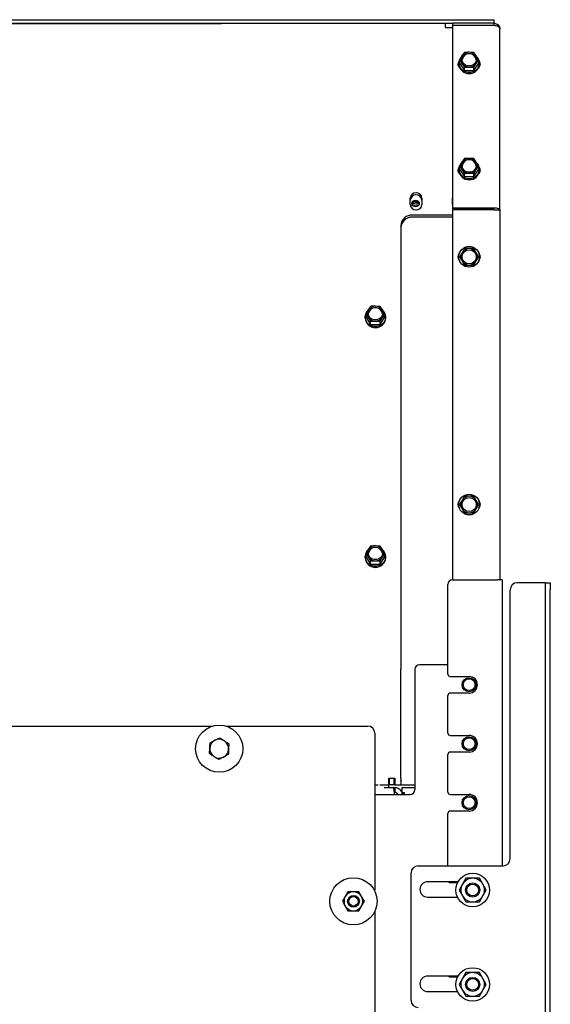
# Paper-space layout 'boven en zijaanzicht' of a CAD drawing. Units: millimetres. Extents: x 284 to 2739, y 92 to 3986.
# Drawn here: x 1033 to 1258, y 1620 to 2037 of the extents above; entities that cross this region are included whole.
import ezdxf

# ---------------------------------------------------------------- set-up
doc = ezdxf.new("R2010")
doc.units = ezdxf.units.MM

psp = doc.layouts.new('boven en zijaanzicht')

# ---------------------------------------------------------------- linework, layer by layer
at = {"linetype": 'Continuous', "lineweight": 25, "ltscale": 14}
for p, q in [((909.3, 2036.82), (1231.3, 2036.82)), ((1231.3, 2036.82), (1234.3, 2036.82)), ((1234.3, 2036.82), (1234.3, 2035.32)), ((906.61, 2034.96), (1213.79, 2035.29)), ((909.3, 2035.32), (1216.8, 2035.32)), ((1092.9, 2035.32), (1092.9, 2035.16)), ((1097.1, 2035.16), (1097.1, 2035.32)), ((1112.65, 2035.32), (1112.65, 2035.18)), ((1116.85, 2035.18), (1116.85, 2035.32)), ((1158.67, 2035.23), (1158.67, 2035.32)), ((1189.89, 2035.32), (1189.89, 2035.26)), ((1194.09, 2035.27), (1194.09, 2035.32)), ((1202.65, 2035.32), (1202.65, 2035.27)), ((1206.85, 2035.28), (1206.85, 2035.32)), ((1213.8, 2033.6), (1213.8, 2033.31)), ((1216.8, 2033.31), (1213.8, 2033.31)), ((1216.8, 2035.32), (1216.8, 2034.36)), ((1234.3, 2035.32), (1216.8, 2035.32)), ((1216.8, 2034.36), (1216.8, 1957.12)), ((1234.3, 2034.36), (1216.8, 2034.36)), ((1234.3, 2035.32), (1234.3, 2034.36)), ((1236.8, 1956.14), (1236.8, 2032.82)), ((1220.76, 2021.43), (1219.75, 2019.8)), ((1219.75, 2019.8), (1220.76, 2018.29)), ((1219.75, 2018.44), (1219.75, 2019.8)), ((1221.78, 2022.94), (1220.76, 2021.43)), ((1225.82, 2022.94), (1223.8, 2023.01)), ((1226.83, 2021.43), (1225.82, 2022.94)), ((1227.84, 2019.8), (1226.83, 2021.43)), ((1226.83, 2018.29), (1227.84, 2019.8)), ((1227.84, 2018.44), (1227.84, 2019.8)), ((1219.4, 2018.44), (1219.4, 2018)), ((1219.75, 2018.44), (1221.78, 2015.29)), ((1220.76, 2018.29), (1221.77, 2016.65)), ((1221.78, 2015.29), (1221.77, 2016.65)), ((1223.8, 2016.71), (1225.82, 2016.65)), ((1225.82, 2015.29), (1227.84, 2018.44)), ((1225.82, 2016.65), (1226.83, 2018.29)), ((1225.82, 2015.29), (1225.82, 2016.65)), ((1228.2, 2018.01), (1228.2, 2018.44)), ((1221.78, 2015.29), (1225.82, 2015.29)), ((1221.78, 1977.97), (1220.76, 1976.46)), ((1225.82, 1977.97), (1223.8, 1978.03)), ((1226.83, 1976.46), (1225.82, 1977.97)), ((1220.76, 1976.46), (1219.75, 1974.82)), ((1219.75, 1974.82), (1220.76, 1973.31)), ((1219.75, 1973.46), (1219.75, 1974.82)), ((1227.84, 1974.82), (1226.83, 1976.46)), ((1226.83, 1973.31), (1227.84, 1974.82)), ((1227.84, 1973.46), (1227.84, 1974.82)), ((1219.4, 1973.46), (1219.4, 1973.02)), ((1219.75, 1973.46), (1221.78, 1970.32)), ((1220.76, 1973.31), (1221.77, 1971.67)), ((1221.78, 1970.32), (1221.77, 1971.67)), ((1221.78, 1970.32), (1225.82, 1970.32)), ((1223.8, 1971.74), (1225.82, 1971.67)), ((1225.82, 1970.32), (1227.84, 1973.46)), ((1225.82, 1971.67), (1226.83, 1973.31)), ((1225.82, 1970.32), (1225.82, 1971.67)), ((1228.2, 1973.03), (1228.2, 1973.47)), ((1216.8, 1961.18), (1216.8, 1961.23)), ((1198.8, 1958.48), (1198.8, 1961.18)), ((1198.8, 1960.3), (1198.8, 1961.18)), ((1198.8, 1958.43), (1198.8, 1960.3)), ((1203.8, 1961.18), (1203.8, 1958.48)), ((1216.8, 1958.48), (1216.8, 1961.18)), ((1216.8, 1960.31), (1216.8, 1961.18)), ((1216.8, 1958.43), (1216.8, 1960.31)), ((1216.8, 1958.43), (1216.8, 1958.48)), ((1216.8, 1957.12), (1216.8, 1956.47)), ((1216.8, 1957.12), (1234.3, 1957.12)), ((1234.3, 1956.47), (1234.3, 1957.12)), ((1216.8, 1954.04), (1199.81, 1954.03)), ((1216.8, 1953.17), (1199.81, 1953.16)), ((1216.8, 1956.47), (1234.3, 1956.47)), ((1216.8, 1956.27), (1216.8, 1799.46)), ((1234.3, 1956.27), (1216.8, 1956.27)), ((1230.8, 1956.47), (1230.8, 1956.27)), ((1230.8, 1956.47), (1230.8, 1956.27)), ((1236.8, 1956.14), (1236.8, 1799.46)), ((1194.82, 1949.53), (1194.82, 1763.04)), ((1194.82, 1948.66), (1194.82, 1762.17)), ((1220.77, 1938.07), (1219.76, 1936.32)), ((1219.76, 1936.32), (1220.77, 1934.57)), ((1221.78, 1939.82), (1220.77, 1938.07)), ((1225.82, 1939.82), (1223.8, 1939.82)), ((1226.83, 1938.07), (1225.82, 1939.82)), ((1227.84, 1936.32), (1226.83, 1938.07)), ((1226.83, 1934.57), (1227.84, 1936.32)), ((1220.77, 1934.57), (1221.78, 1932.82)), ((1223.8, 1932.82), (1225.82, 1932.82)), ((1225.82, 1932.82), (1226.83, 1934.57)), ((1182.05, 1915.33), (1181.04, 1913.82)), ((1186.09, 1915.33), (1184.07, 1915.39)), ((1187.1, 1913.82), (1186.09, 1915.33)), ((1181.04, 1913.82), (1180.03, 1912.18)), ((1180.03, 1912.18), (1181.04, 1910.67)), ((1180.03, 1910.82), (1180.03, 1912.18)), ((1188.11, 1912.18), (1187.1, 1913.82)), ((1187.1, 1910.67), (1188.11, 1912.18)), ((1188.11, 1910.82), (1188.11, 1912.18)), ((1179.67, 1910.82), (1179.67, 1910.39)), ((1180.03, 1910.82), (1182.05, 1907.68)), ((1181.04, 1910.67), (1182.05, 1909.03)), ((1182.05, 1907.68), (1182.05, 1909.03)), ((1182.05, 1907.68), (1186.09, 1907.68)), ((1184.07, 1909.1), (1186.09, 1909.03)), ((1186.09, 1907.68), (1188.11, 1910.82)), ((1186.09, 1909.03), (1187.1, 1910.67)), ((1186.09, 1907.68), (1186.09, 1909.03)), ((1188.47, 1910.39), (1188.47, 1910.82)), ((1220.77, 1833.07), (1219.76, 1831.32)), ((1221.78, 1834.82), (1220.77, 1833.07)), ((1225.82, 1834.82), (1223.8, 1834.82)), ((1226.83, 1833.07), (1225.82, 1834.82)), ((1227.84, 1831.32), (1226.83, 1833.07)), ((1219.76, 1831.32), (1220.77, 1829.57)), ((1220.77, 1829.57), (1221.78, 1827.82)), ((1223.8, 1827.82), (1225.82, 1827.82)), ((1225.82, 1827.82), (1226.83, 1829.57)), ((1226.83, 1829.57), (1227.84, 1831.32)), ((1181.04, 1812.23), (1180.03, 1810.59)), ((1182.05, 1813.74), (1181.04, 1812.23)), ((1186.09, 1813.74), (1184.07, 1813.8)), ((1187.1, 1812.23), (1186.09, 1813.74)), ((1188.11, 1810.59), (1187.1, 1812.23)), ((1179.67, 1809.23), (1179.67, 1808.79)), ((1180.03, 1810.59), (1181.04, 1809.08)), ((1180.03, 1809.23), (1180.03, 1810.59)), ((1180.03, 1809.23), (1182.05, 1806.08)), ((1181.04, 1809.08), (1182.05, 1807.44)), ((1182.05, 1806.08), (1182.05, 1807.44)), ((1184.07, 1807.51), (1186.09, 1807.44)), ((1186.09, 1806.08), (1188.11, 1809.23)), ((1186.09, 1807.44), (1187.1, 1809.08)), ((1186.09, 1806.08), (1186.09, 1807.44)), ((1187.1, 1809.08), (1188.11, 1810.59)), ((1188.11, 1809.23), (1188.11, 1810.59)), ((1188.47, 1808.79), (1188.47, 1809.23)), ((1182.05, 1806.08), (1186.09, 1806.08)), ((1216.8, 1799.46), (1235.8, 1799.46)), ((1237.8, 1799.46), (1235.8, 1799.46)), ((1237.8, 1799.46), (1237.8, 1678.21)), ((1214.8, 1759.46), (1214.8, 1797.46)), ((1241.17, 1681.21), (1241.17, 1795.21)), ((1255.17, 1798.21), (1244.17, 1798.21)), ((1256.17, 1798.21), (1255.17, 1798.21)), ((1256.17, 1798.21), (1258.17, 1798.21)), ((1256.17, 1795.21), (1256.17, 1798.21)), ((1256.17, 1501.21), (1256.17, 1795.21)), ((1258.17, 1798.21), (1258.17, 1795.21)), ((1258.17, 1501.21), (1258.17, 1795.21)), ((1194.87, 1715.44), (1194.82, 1761.73)), ((1194.87, 1715.44), (1194.82, 1761.73)), ((1200.8, 1761.46), (1200.8, 1710.46)), ((1214.8, 1763.46), (1202.8, 1763.46)), ((1215.8, 1758.46), (1223.8, 1758.46)), ((1214.8, 1734.46), (1214.8, 1750.46)), ((1223.8, 1751.46), (1215.8, 1751.46)), ((1000.71, 1737.46), (1115.11, 1737.46)), ((1120.71, 1737.46), (1180.8, 1737.46)), ((1183.8, 1734.46), (1183.8, 1667.96)), ((1215.8, 1733.46), (1223.8, 1733.46)), ((1113.79, 1725.78), (1113.91, 1728.08)), ((1114.04, 1730.39), (1116.1, 1731.43)), ((1122.03, 1729.95), (1121.9, 1727.64)), ((1121.77, 1725.34), (1119.71, 1724.29)), ((1214.8, 1709.46), (1214.8, 1725.46)), ((1223.8, 1726.46), (1215.8, 1726.46)), ((1189.81, 1715.44), (1192.31, 1715.44)), ((1189.81, 1714.79), (1189.81, 1715.44)), ((1190.07, 1714.66), (1190.07, 1715.44)), ((1192.07, 1714.66), (1192.07, 1715.44)), ((1185.27, 1712.46), (1183.8, 1712.46)), ((1189.81, 1712.44), (1185.92, 1712.44)), ((1187.73, 1711.46), (1191.59, 1711.46)), ((1189.8, 1712.12), (1189.46, 1711.46)), ((1189.81, 1714.44), (1189.81, 1714.46)), ((1189.81, 1712.55), (1190.15, 1712.66)), ((1189.81, 1712.46), (1189.81, 1712.55)), ((1189.81, 1712.46), (1189.81, 1712.44)), ((1190.07, 1712.66), (1190.07, 1714.66)), ((1190.07, 1712.66), (1192.07, 1712.66)), ((1191.59, 1711.46), (1192.3, 1711.46)), ((1192.07, 1714.96), (1192.31, 1714.96)), ((1192.07, 1712.66), (1192.07, 1714.66)), ((1192.3, 1711.46), (1192.3, 1709.46)), ((1192.31, 1714.46), (1192.31, 1712.46)), ((1192.31, 1714.46), (1192.31, 1714.44)), ((1192.31, 1712.44), (1192.31, 1712.46)), ((1194.87, 1712.44), (1192.31, 1712.44)), ((1194.87, 1714.44), (1194.89, 1714.46)), ((1194.89, 1714.46), (1194.87, 1714.46)), ((1194.87, 1712.44), (1194.89, 1712.46)), ((1194.89, 1714.46), (1194.89, 1712.46)), ((1200.8, 1712.46), (1194.89, 1712.46)), ((1195.3, 1711.46), (1195.3, 1709.36)), ((1195.3, 1711.46), (1200.8, 1711.46)), ((1183.8, 1708.46), (1198.8, 1708.46)), ((1193.3, 1708.96), (1193.3, 1708.46)), ((1195.3, 1709.36), (1196.3, 1709.36)), ((1195.3, 1709.36), (1195.3, 1708.76)), ((1195.3, 1708.76), (1196.3, 1708.76)), ((1196.3, 1709.36), (1196.3, 1708.46)), ((1215.8, 1708.46), (1223.8, 1708.46)), ((1214.8, 1678.21), (1214.8, 1700.46)), ((1223.8, 1701.46), (1215.8, 1701.46)), ((1202.17, 1678.21), (1238.17, 1678.21)), ((1199.17, 1621.21), (1199.17, 1675.21)), ((1219.12, 1671.46), (1206.17, 1671.46)), ((1215.8, 1671.12), (1218.94, 1671.12)), ((1220.97, 1670.46), (1219.52, 1667.96)), ((1222.41, 1672.96), (1220.97, 1670.46)), ((1229.63, 1670.46), (1228.18, 1672.96)), ((1231.07, 1667.96), (1229.63, 1670.46)), ((1171.32, 1665.19), (1170.16, 1663.19)), ((1172.47, 1667.19), (1171.32, 1665.19)), ((1178.25, 1665.19), (1177.09, 1667.19)), ((1179.4, 1663.19), (1178.25, 1665.19)), ((1183.57, 1667.96), (1183.8, 1667.96)), ((1206.17, 1664.96), (1218.86, 1664.96)), ((1219.52, 1667.96), (1220.97, 1665.46)), ((1220.97, 1665.46), (1222.41, 1662.96)), ((1228.18, 1662.96), (1229.63, 1665.46)), ((1229.63, 1665.46), (1231.07, 1667.96)), ((1170.16, 1663.19), (1171.32, 1661.19)), ((1171.32, 1661.19), (1172.47, 1659.19)), ((1177.09, 1659.19), (1178.25, 1661.19)), ((1178.25, 1661.19), (1179.4, 1663.19)), ((1183.8, 1658.86), (1183.8, 1552.96)), ((1222.41, 1632.96), (1220.97, 1630.46)), ((1229.63, 1630.46), (1228.18, 1632.96)), ((1219.12, 1631.46), (1206.17, 1631.46)), ((1215.8, 1631.12), (1218.94, 1631.12)), ((1220.97, 1630.46), (1219.52, 1627.96)), ((1219.52, 1627.96), (1220.97, 1625.46)), ((1231.07, 1627.96), (1229.63, 1630.46)), ((1229.63, 1625.46), (1231.07, 1627.96)), ((1206.17, 1624.96), (1218.86, 1624.96)), ((1220.97, 1625.46), (1222.41, 1622.96)), ((1228.18, 1622.96), (1229.63, 1625.46))]:
    psp.add_line(p, q, dxfattribs=at)
at = {"linetype": 'Continuous', "lineweight": 25, "ltscale": 14, "flags": 128}
for points in [[(1220.57, 2021.13), (1220.1, 2020.58), (1219.57, 2019.55), (1219.4, 2018.44), (1219.57, 2017.32), (1220.09, 2016.3), (1220.91, 2015.45), (1221.97, 2014.84), (1223.17, 2014.52), (1224.42, 2014.52), (1225.62, 2014.84), (1226.68, 2015.45), (1227.5, 2016.3), (1228.02, 2017.32), (1228.2, 2018.44), (1228.2, 2018.44)], [(1226.8, 2019.86), (1226.61, 2018.94), (1226.09, 2018.13), (1225.3, 2017.52), (1224.32, 2017.2), (1223.27, 2017.2), (1222.3, 2017.52), (1221.5, 2018.12), (1220.98, 2018.94), (1220.8, 2019.86), (1220.98, 2020.78), (1221.5, 2021.59), (1222.3, 2022.2), (1223.27, 2022.52), (1224.32, 2022.52), (1225.3, 2022.2), (1226.09, 2021.59), (1226.61, 2020.78), (1226.8, 2019.86)], [(1219.07, 2017.67), (1219.24, 2018.21), (1219.4, 2018.49)], [(1228.2, 2018.49), (1228.36, 2018.21), (1228.52, 2017.67)], [(1220.57, 1976.15), (1220.1, 1975.6), (1219.57, 1974.58), (1219.4, 1973.46), (1219.57, 1972.35), (1220.09, 1971.32), (1220.91, 1970.47), (1221.97, 1969.86), (1223.17, 1969.55), (1224.42, 1969.55), (1225.62, 1969.86), (1226.68, 1970.47), (1227.5, 1971.32), (1228.02, 1972.35), (1228.2, 1973.46), (1228.2, 1973.46)], [(1226.8, 1974.88), (1226.61, 1973.96), (1226.09, 1973.15), (1225.3, 1972.55), (1224.32, 1972.23), (1223.27, 1972.23), (1222.3, 1972.55), (1221.5, 1973.15), (1220.98, 1973.96), (1220.8, 1974.88), (1220.98, 1975.81), (1221.5, 1976.62), (1222.3, 1977.22), (1223.27, 1977.54), (1224.32, 1977.54), (1225.3, 1977.22), (1226.09, 1976.62), (1226.61, 1975.81), (1226.8, 1974.88)], [(1219.07, 1972.7), (1219.24, 1973.23), (1219.4, 1973.52)], [(1228.2, 1973.52), (1228.36, 1973.23), (1228.52, 1972.7)], [(1201.07, 1960.35), (1201.68, 1960.24), (1202.2, 1959.93), (1202.55, 1959.46), (1202.67, 1958.91), (1202.55, 1958.36), (1202.2, 1957.89), (1201.68, 1957.58), (1201.07, 1957.47), (1200.46, 1957.58), (1199.94, 1957.89), (1199.59, 1958.36), (1199.47, 1958.91), (1199.59, 1959.46), (1199.94, 1959.93), (1200.46, 1960.24), (1201.07, 1960.35)], [(1218.85, 1956.27), (1218.34, 1956.4), (1218.19, 1956.47)], [(1220.4, 1956.47), (1220.25, 1956.41), (1219.74, 1956.27)], [(1180.84, 1913.51), (1180.37, 1912.96), (1179.85, 1911.94), (1179.67, 1910.82), (1179.85, 1909.71), (1180.37, 1908.68), (1181.19, 1907.83), (1182.24, 1907.22), (1183.44, 1906.91), (1184.7, 1906.91), (1185.9, 1907.22), (1186.95, 1907.83), (1187.77, 1908.68), (1188.29, 1909.71), (1188.47, 1910.82), (1188.47, 1910.82)], [(1187.07, 1912.24), (1186.89, 1911.32), (1186.37, 1910.51), (1185.57, 1909.91), (1184.59, 1909.59), (1183.55, 1909.59), (1182.57, 1909.91), (1181.77, 1910.51), (1181.25, 1911.32), (1181.07, 1912.24), (1181.25, 1913.17), (1181.77, 1913.98), (1182.57, 1914.58), (1183.55, 1914.9), (1184.59, 1914.9), (1185.57, 1914.58), (1186.37, 1913.98), (1186.89, 1913.17), (1187.07, 1912.24)], [(1180.84, 1811.91), (1180.37, 1811.37), (1179.85, 1810.34), (1179.67, 1809.23), (1179.85, 1808.11), (1180.37, 1807.09), (1181.19, 1806.24), (1182.24, 1805.63), (1183.44, 1805.31), (1184.7, 1805.31), (1185.9, 1805.63), (1186.95, 1806.24), (1187.77, 1807.09), (1188.29, 1808.11), (1188.47, 1809.23), (1188.47, 1809.23)], [(1187.07, 1810.65), (1186.89, 1809.73), (1186.37, 1808.92), (1185.57, 1808.32), (1184.59, 1808), (1183.55, 1808), (1182.57, 1808.32), (1181.77, 1808.92), (1181.25, 1809.73), (1181.07, 1810.65), (1181.25, 1811.57), (1181.77, 1812.39), (1182.57, 1812.99), (1183.55, 1813.31), (1184.59, 1813.31), (1185.57, 1812.99), (1186.37, 1812.39), (1186.89, 1811.57), (1187.07, 1810.65)], [(1189.81, 1712.44), (1189.81, 1712.49), (1189.81, 1712.62), (1189.81, 1712.84), (1189.81, 1713.14), (1189.81, 1713.51), (1189.81, 1713.94), (1189.81, 1714.41), (1189.81, 1714.92), (1189.81, 1715.44)], [(1192.31, 1715.44), (1192.31, 1714.92), (1192.31, 1714.41), (1192.31, 1713.94), (1192.31, 1713.51), (1192.31, 1713.14), (1192.31, 1712.84), (1192.31, 1712.62), (1192.31, 1712.49), (1192.31, 1712.44)], [(1192.31, 1715.44), (1192.31, 1715.27), (1192.31, 1715.1), (1192.31, 1714.94), (1192.31, 1714.8), (1192.31, 1714.68), (1192.31, 1714.58), (1192.31, 1714.5), (1192.31, 1714.46), (1192.31, 1714.44)]]:
    psp.add_lwpolyline(points, dxfattribs=at)
at = {"linetype": 'Continuous', "lineweight": 25, "ltscale": 196}
for centre, radius in [((1223.8, 1936.32), 4.4), ((1223.8, 1936.32), 3), ((1223.8, 1831.32), 4.4), ((1223.8, 1831.32), 3), ((1223.8, 1754.96), 3), ((1223.8, 1754.96), 2.5), ((1117.91, 1727.86), 10), ((1223.8, 1729.96), 3), ((1223.8, 1729.96), 2.5), ((1223.8, 1704.96), 3), ((1223.8, 1704.96), 2.5), ((1225.3, 1667.96), 7.1), ((1174.78, 1663.19), 10), ((1225.3, 1667.96), 3), ((1225.3, 1667.96), 2.5), ((1174.78, 1663.19), 2.5), ((1174.78, 1663.19), 2), ((1225.3, 1627.96), 7.1), ((1225.3, 1627.96), 3), ((1225.3, 1627.96), 2.5)]:
    psp.add_circle(centre, radius, dxfattribs=at)
for centre, radius, start, end in [((1223.18, 2019.86), 2.88, 146.902, 213.0894), ((1223.73, 2019.42), 3.59, 88.9977, 145.8947), ((1223.8, 2019.39), 3.02, 6.9441, 173.1334), ((1223.86, 2019.42), 3.58, 34.1033, 91.013), ((1224.41, 2019.86), 2.88, 326.902, 33.0894), ((1224.46, 2018.4), 3.74, 0.5329, 41.7404), ((1221.14, 2018), 2.09, 141.6727, 228.648), ((1223.8, 2018.36), 4.41, 184.6633, 355.3793), ((1223.73, 2020.29), 3.58, 214.1033, 271.013), ((1223.86, 2020.3), 3.59, 268.9977, 325.8947), ((1226.45, 2018), 2.09, 311.32, 38.3468), ((1223.73, 1974.45), 3.59, 88.9977, 145.8947), ((1223.86, 1974.45), 3.58, 34.1033, 91.013), ((1221.14, 1973.02), 2.09, 141.6715, 228.6488), ((1223.18, 1974.88), 2.88, 146.902, 213.0894), ((1223.8, 1974.41), 3.02, 6.9441, 173.1334), ((1224.41, 1974.88), 2.88, 326.902, 33.0894), ((1224.46, 1973.43), 3.74, 0.5329, 41.7404), ((1226.45, 1973.02), 2.09, 311.319, 38.3475), ((1223.8, 1973.38), 4.41, 184.6633, 355.3793), ((1223.73, 1975.32), 3.58, 214.1033, 271.013), ((1223.86, 1975.32), 3.59, 268.9977, 325.8947), ((1201.3, 1960.97), 2.51, 4.8883, 175.1265), ((1201.3, 1960.09), 2.51, 6.0704, 175.0654), ((1201.3, 1958.69), 2.51, 184.8883, 355.1265), ((1201.01, 1958.13), 1.56, 87.6326, 163.282), ((1201.3, 1956.87), 2.23, 54.507, 139.2185), ((1201.3, 1956.56), 1.71, 55.2132, 134.7949), ((1201.13, 1958.13), 1.56, 16.718, 92.3674), ((1199.58, 1949.27), 4.77, 87.1737, 176.8125), ((1199.58, 1948.39), 4.77, 87.1737, 176.8125), ((1221.3, 1936.32), 2.25, 135.6717, 224.3314), ((1223.8, 1936.32), 3.5, 150, 210), ((1223.8, 1936.32), 3.5, 90, 150), ((1223.8, 1936.32), 3.5, 30, 90), ((1223.8, 1936.32), 3.5, 330, 30), ((1226.3, 1936.32), 2.25, 315.6688, 44.3281), ((1223.8, 1936.32), 3.5, 210, 270), ((1223.8, 1936.32), 3.5, 270, 330), ((1184.01, 1911.81), 3.58, 88.9884, 145.8774), ((1184.13, 1911.81), 3.58, 34.1226, 91.0116), ((1183.45, 1912.24), 2.88, 146.8919, 213.1081), ((1184.07, 1911.77), 3.02, 6.9318, 173.0682), ((1184.69, 1912.24), 2.88, 326.8919, 33.1081), ((1184.73, 1910.79), 3.74, 0.5333, 41.3437), ((1184.07, 1910.74), 4.41, 184.644, 355.356), ((1184.01, 1912.68), 3.58, 214.1226, 271.0116), ((1184.13, 1912.68), 3.58, 268.9884, 325.8774), ((1184.07, 1909.09), 2.74, 248.5836, 291.3686), ((1221.3, 1831.32), 2.25, 135.6723, 224.3308), ((1223.8, 1831.32), 3.5, 150, 210), ((1223.8, 1831.32), 3.5, 90, 150), ((1223.8, 1831.32), 3.5, 30, 90), ((1223.8, 1831.32), 3.5, 330, 30), ((1226.3, 1831.32), 2.25, 315.669, 44.3279), ((1223.8, 1831.32), 3.5, 210, 270), ((1223.8, 1831.32), 3.5, 270, 330), ((1183.45, 1810.65), 2.88, 146.8919, 213.1081), ((1184.01, 1810.21), 3.58, 88.9884, 145.8774), ((1184.07, 1810.18), 3.02, 6.9318, 173.0682), ((1184.13, 1810.21), 3.58, 34.1226, 91.0116), ((1184.69, 1810.65), 2.88, 326.8919, 33.1081), ((1184.73, 1809.19), 3.74, 0.5333, 41.3437), ((1184.07, 1809.15), 4.41, 184.644, 355.356), ((1184.01, 1811.09), 3.58, 214.1226, 271.0116), ((1184.13, 1811.09), 3.58, 268.9884, 325.8774), ((1184.07, 1807.43), 2.73, 243.3043, 296.6516), ((1216.8, 1797.46), 2, 90, 180), ((1244.17, 1795.21), 3, 90, 180), ((1202.8, 1761.46), 2, 90, 180), ((1215.8, 1759.46), 1, 180, 270), ((1223.8, 1754.96), 3.5, 270, 90), ((1215.8, 1750.46), 1, 90, 180), ((1180.8, 1734.46), 3, 360, 90), ((1117.91, 1727.86), 4, 56.8424, 116.8424), ((1215.8, 1734.46), 1, 180, 270), ((1223.8, 1729.96), 3.5, 270, 90), ((1117.91, 1727.86), 4, 116.8424, 176.8424), ((1117.91, 1727.86), 4, 176.8424, 236.8424), ((1117.91, 1727.86), 4, 296.8424, 356.8424), ((1117.91, 1727.86), 4, 356.8424, 56.8424), ((1117.91, 1727.86), 4, 236.8424, 296.8424), ((1215.8, 1725.46), 1, 90, 180), ((1189.07, 1715.46), 1, 317.402, 358.7157), ((1189.57, 1712.21), 0.25, 337.3801, 68.4008), ((1198.8, 1710.46), 2, 270, 0), ((1215.8, 1709.46), 1, 180, 270), ((1223.8, 1704.96), 3.5, 270, 90), ((1215.8, 1700.46), 1, 90, 180), ((1202.17, 1675.21), 3, 90, 180), ((1238.17, 1681.21), 3, 270, 0), ((1206.17, 1668.21), 3.25, 90, 270), ((1215.8, 1672.12), 1, 221.4738, 270), ((1225.3, 1667.96), 5, 150, 210), ((1225.3, 1667.96), 5, 90, 150), ((1225.3, 1667.96), 5, 30, 90), ((1225.3, 1667.96), 5, 330, 30), ((1174.78, 1663.19), 4, 150, 210), ((1174.78, 1663.19), 4, 90, 150), ((1174.78, 1663.19), 4, 30, 90), ((1174.78, 1663.19), 4, 330, 30), ((1225.3, 1667.96), 5, 210, 270), ((1225.3, 1667.96), 5, 270, 330), ((1174.78, 1663.19), 4, 210, 270), ((1174.78, 1663.19), 4, 270, 330), ((1225.3, 1627.96), 5, 90, 150), ((1225.3, 1627.96), 5, 30, 90), ((1206.17, 1628.21), 3.25, 90, 270), ((1215.8, 1632.12), 1, 221.4738, 270), ((1225.3, 1627.96), 5, 150, 210), ((1225.3, 1627.96), 5, 330, 30), ((1225.3, 1627.96), 5, 210, 270), ((1225.3, 1627.96), 5, 270, 330), ((1202.17, 1621.21), 3, 180, 270)]:
    psp.add_arc(centre, radius, start, end, dxfattribs=at)
for centre, major_axis, ratio, start_param, end_param in [((1213.8, 2032.29), (0, 3), 0.000008, 5.164564, 6.290301), ((1194.82, 1761.73), (0, 3), 0.002234, 1.118619, 1.572405), ((1194.82, 1761.73), (-0.003, 1), 0.00617, 1.118604, 1.572389), ((1194.87, 1715.44), (0, 3), 0.002234, 1.572405, 2.616269), ((1194.87, 1715.44), (0, 1), 0.00617, 1.572386, 2.616251), ((1194.87, 1715.44), (0, 1), 0.002234, 2.616269, 3.143201), ((1194.87, 1715.44), (0, 3), 0.000922, 2.616271, 3.143203)]:
    psp.add_ellipse(centre, major_axis=major_axis, ratio=ratio, start_param=start_param, end_param=end_param, dxfattribs=at)
at = {"linetype": 'Continuous', "lineweight": 25, "ltscale": 14}
for points in [[(1234.3, 2035.32), (1234.62, 2035.28), (1235.28, 2035.2), (1236.11, 2034.62), (1236.68, 2033.8), (1236.76, 2033.14), (1236.8, 2032.82)], [(1236.8, 2032.82), (1236.76, 2033), (1236.68, 2033.36), (1236.11, 2033.83), (1235.28, 2034.2), (1234.62, 2034.31), (1234.3, 2034.36)], [(1234.3, 1957.12), (1234.62, 1957.11), (1235.28, 1957.1), (1236.11, 1956.88), (1236.68, 1956.54), (1236.76, 1956.28), (1236.8, 1956.14)], [(1234.3, 1956.27), (1234.62, 1956.26), (1235.28, 1956.24), (1236.11, 1956.21), (1236.68, 1956.17), (1236.76, 1956.15), (1236.8, 1956.14)]]:
    psp.add_open_spline(points, degree=3, dxfattribs=at)
for points, knots in [([(1223.8, 2023.01), (1223.29, 2023), (1222.61, 2022.99), (1221.94, 2022.95), (1221.78, 2022.94)], [0, 0, 0, 0, 0.750835, 1, 1, 1, 1]), ([(1221.77, 2016.65), (1221.94, 2016.66), (1222.61, 2016.69), (1223.29, 2016.7), (1223.8, 2016.71)], [0, 0, 0, 0, 0.249165, 1, 1, 1, 1]), ([(1223.8, 1978.03), (1223.29, 1978.03), (1222.61, 1978.02), (1221.94, 1977.98), (1221.78, 1977.97)], [0, 0, 0, 0, 0.750835, 1, 1, 1, 1]), ([(1221.77, 1971.67), (1221.94, 1971.68), (1222.61, 1971.72), (1223.29, 1971.73), (1223.8, 1971.74)], [0, 0, 0, 0, 0.249165, 1, 1, 1, 1]), ([(1223.8, 1939.82), (1223.29, 1939.82), (1222.61, 1939.82), (1221.94, 1939.82), (1221.78, 1939.82)], [0, 0, 0, 0, 0.750835, 1, 1, 1, 1]), ([(1221.78, 1932.82), (1221.94, 1932.82), (1222.61, 1932.82), (1223.29, 1932.82), (1223.8, 1932.82)], [0, 0, 0, 0, 0.249165, 1, 1, 1, 1]), ([(1184.07, 1915.39), (1183.56, 1915.38), (1182.89, 1915.38), (1182.22, 1915.34), (1182.05, 1915.33)], [0, 0, 0, 0, 0.750835, 1, 1, 1, 1]), ([(1182.05, 1909.03), (1182.22, 1909.04), (1182.89, 1909.08), (1183.56, 1909.09), (1184.07, 1909.1)], [0, 0, 0, 0, 0.249165, 1, 1, 1, 1]), ([(1223.8, 1834.82), (1223.29, 1834.82), (1222.61, 1834.82), (1221.94, 1834.82), (1221.78, 1834.82)], [0, 0, 0, 0, 0.750835, 1, 1, 1, 1]), ([(1221.78, 1827.82), (1221.94, 1827.82), (1222.61, 1827.82), (1223.29, 1827.82), (1223.8, 1827.82)], [0, 0, 0, 0, 0.249165, 1, 1, 1, 1]), ([(1184.07, 1813.8), (1183.56, 1813.79), (1182.89, 1813.78), (1182.22, 1813.74), (1182.05, 1813.74)], [0, 0, 0, 0, 0.750835, 1, 1, 1, 1]), ([(1182.05, 1807.44), (1182.22, 1807.45), (1182.89, 1807.49), (1183.56, 1807.5), (1184.07, 1807.51)], [0, 0, 0, 0, 0.249165, 1, 1, 1, 1]), ([(1116.1, 1731.43), (1116.15, 1731.46), (1116.85, 1731.81), (1117.53, 1732.15), (1118.16, 1732.47)], [0, 0, 0, 0, 0.070185, 1, 1, 1, 1]), ([(1118.16, 1732.47), (1118.66, 1732.15), (1119.29, 1731.73), (1119.95, 1731.31), (1120.1, 1731.21)], [0, 0, 0, 0, 0.774392, 1, 1, 1, 1]), ([(1113.91, 1728.08), (1113.92, 1728.14), (1113.96, 1728.92), (1114, 1729.68), (1114.04, 1730.39)], [0, 0, 0, 0, 0.070185, 1, 1, 1, 1]), ([(1120.1, 1731.21), (1120.62, 1730.87), (1121.27, 1730.44), (1121.9, 1730.03), (1122.03, 1729.95)], [0, 0, 0, 0, 0.7969525, 1, 1, 1, 1]), ([(1121.9, 1727.64), (1121.9, 1727.59), (1121.86, 1726.81), (1121.81, 1726.05), (1121.77, 1725.34)], [0, 0, 0, 0, 0.070185, 1, 1, 1, 1]), ([(1115.72, 1724.51), (1115.57, 1724.61), (1114.92, 1725.04), (1114.28, 1725.45), (1113.79, 1725.78)], [0, 0, 0, 0, 0.225608, 1, 1, 1, 1]), ([(1117.65, 1723.25), (1117.53, 1723.33), (1116.9, 1723.75), (1116.24, 1724.17), (1115.72, 1724.51)], [0, 0, 0, 0, 0.203048, 1, 1, 1, 1]), ([(1119.71, 1724.29), (1119.67, 1724.27), (1118.97, 1723.92), (1118.29, 1723.57), (1117.65, 1723.25)], [0, 0, 0, 0, 0.0701852, 1, 1, 1, 1]), ([(1192.3, 1708.46), (1192.25, 1708.8), (1192.14, 1709.48), (1191.99, 1710.39), (1191.84, 1711.07), (1191.7, 1711.42), (1191.62, 1711.45), (1191.59, 1711.46)], [0, 0, 0, 0, 0.215585, 0.432692, 0.649798, 0.866905, 1, 1, 1, 1]), ([(1192.3, 1711.46), (1192.64, 1711.43), (1193.32, 1711.36), (1194.22, 1710.84), (1194.9, 1710.06), (1195.25, 1709.22), (1195.28, 1708.67), (1195.3, 1708.46)], [0, 0, 0, 0, 0.215585, 0.432692, 0.649798, 0.866905, 1, 1, 1, 1]), ([(1192.3, 1709.46), (1192.42, 1709.45), (1192.67, 1709.42), (1192.99, 1709.22), (1193.21, 1708.92), (1193.29, 1708.64), (1193.3, 1708.49), (1193.3, 1708.46)], [0, 0, 0, 0, 0.235723, 0.471445, 0.707073, 0.9427, 1, 1, 1, 1]), ([(1225.3, 1672.96), (1224.37, 1672.96), (1223.4, 1672.96), (1222.45, 1672.96), (1222.41, 1672.96)], [0, 0, 0, 0, 0.961587, 1, 1, 1, 1]), ([(1228.18, 1672.96), (1227.96, 1672.96), (1227.01, 1672.96), (1226.04, 1672.96), (1225.3, 1672.96)], [0, 0, 0, 0, 0.233098, 1, 1, 1, 1]), ([(1174.78, 1667.19), (1174.04, 1667.19), (1173.27, 1667.19), (1172.51, 1667.19), (1172.47, 1667.19)], [0, 0, 0, 0, 0.957858, 1, 1, 1, 1]), ([(1177.09, 1667.19), (1176.92, 1667.19), (1176.16, 1667.19), (1175.38, 1667.19), (1174.78, 1667.19)], [0, 0, 0, 0, 0.226371, 1, 1, 1, 1]), ([(1222.41, 1662.96), (1222.45, 1662.96), (1223.4, 1662.96), (1224.37, 1662.96), (1225.3, 1662.96)], [0, 0, 0, 0, 0.038413, 1, 1, 1, 1]), ([(1225.3, 1662.96), (1226.04, 1662.96), (1227.01, 1662.96), (1227.96, 1662.96), (1228.18, 1662.96)], [0, 0, 0, 0, 0.7669019, 1, 1, 1, 1]), ([(1172.47, 1659.19), (1172.51, 1659.19), (1173.27, 1659.19), (1174.04, 1659.19), (1174.78, 1659.19)], [0, 0, 0, 0, 0.042142, 1, 1, 1, 1]), ([(1174.78, 1659.19), (1175.38, 1659.19), (1176.16, 1659.19), (1176.92, 1659.19), (1177.09, 1659.19)], [0, 0, 0, 0, 0.773629, 1, 1, 1, 1]), ([(1225.3, 1632.96), (1224.37, 1632.96), (1223.4, 1632.96), (1222.45, 1632.96), (1222.41, 1632.96)], [0, 0, 0, 0, 0.961587, 1, 1, 1, 1]), ([(1228.18, 1632.96), (1227.96, 1632.96), (1227.01, 1632.96), (1226.04, 1632.96), (1225.3, 1632.96)], [0, 0, 0, 0, 0.233098, 1, 1, 1, 1]), ([(1222.41, 1622.96), (1222.45, 1622.96), (1223.4, 1622.96), (1224.37, 1622.96), (1225.3, 1622.96)], [0, 0, 0, 0, 0.038413, 1, 1, 1, 1]), ([(1225.3, 1622.96), (1226.04, 1622.96), (1227.01, 1622.96), (1227.96, 1622.96), (1228.18, 1622.96)], [0, 0, 0, 0, 0.7669019, 1, 1, 1, 1])]:
    psp.add_open_spline(points, degree=3, knots=knots, dxfattribs=at)

doc.saveas('drawing.dxf')
